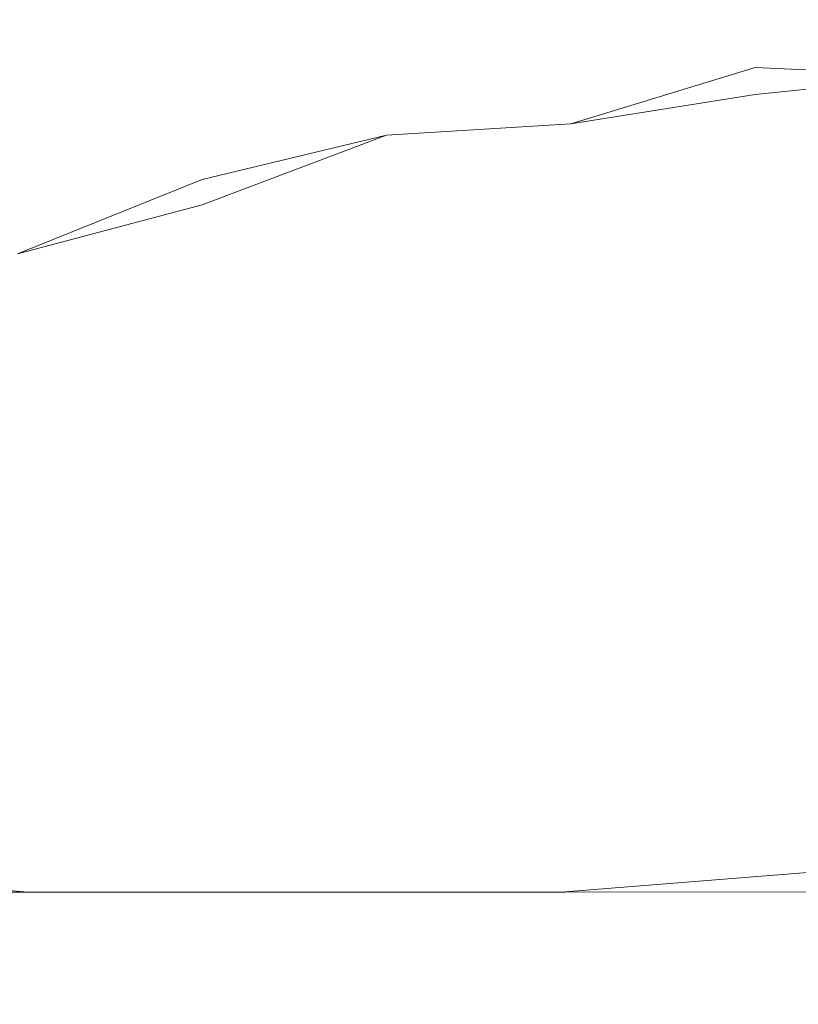
# Model space of a CAD drawing. Extents: x -500 to 500, y -62 to 38.
# Drawn here: x 394 to 396, y 8 to 10 of the extents above; entities that cross this region are included whole.
import ezdxf

# ---------------------------------------------------------------- set-up
doc = ezdxf.new("R2010")
doc.units = 0
doc.header["$LTSCALE"] = 500
doc.header["$MEASUREMENT"] = 0
doc.layers.add('NOVOTERM_CHROM_MAT', color=7, linetype='Continuous')

msp = doc.modelspace()

# ---------------------------------------------------------------- linework, layer by layer
at = {"layer": 'NOVOTERM_CHROM_MAT', "lineweight": 0}
for points, invisible_edges in [([(393.975, 8.701, 870.6), (395.5, 8.701, 870.852), (395.5, 10.5782, 870.852), (393.975, 10.5782, 870.6)], 15), ([(395.5, 8.701, 842), (393.975, 8.701, 842), (393.975, 10.5782, 842), (395.5, 10.5782, 842)], 15), ([(393.975, 8.701, 1031.4), (393.975, 10.5781, 1031.4), (395.5, 10.5781, 1031.15), (395.5, 8.701, 1031.15)], 15), ([(395.5, 8.701, 1060), (395.5, 10.5781, 1060), (393.975, 10.5781, 1060), (393.975, 8.701, 1060)], 15), ([(397.025, 8.701, 842), (395.5, 8.701, 842), (395.5, 10.5782, 842), (397.025, 10.5782, 842)], 15), ([(395.5, 8.701, 870.852), (397.025, 8.701, 870.6), (397.025, 10.5782, 870.6), (395.5, 10.5782, 870.852)], 15), ([(397.025, 8.701, 1060), (397.025, 10.5781, 1060), (395.5, 10.5781, 1060), (395.5, 8.701, 1060)], 15), ([(395.5, 8.701, 1031.15), (395.5, 10.5781, 1031.15), (397.025, 10.5781, 1031.4), (397.025, 8.701, 1031.4)], 15), ([(396.565, 10.4039, 27.7403), (396.569, 10.4364, 27.4768), (396.087, 10.3852, 27.5228), (396.08, 10.3534, 27.7842)], 15), ([(396.565, 10.4036, 1872.26), (396.08, 10.3531, 1872.2201), (396.087, 10.3849, 1872.48), (396.569, 10.4361, 1872.52)], 15), ([(396.569, 10.4364, 15.2246), (396.569, 10.4246, 14.8507), (396.087, 10.3734, 14.8507), (396.087, 10.3852, 15.2246)], 15), ([(396.569, 10.4364, 15.9205), (396.569, 10.4364, 15.2246), (396.087, 10.3852, 15.2246), (396.087, 10.3852, 15.9205)], 15), ([(396.569, 10.4364, 27.0632), (396.569, 10.4364, 26.7465), (396.087, 10.3852, 26.7914), (396.087, 10.3852, 27.1093)], 15), ([(396.569, 10.4364, 27.2949), (396.569, 10.4364, 27.0632), (396.087, 10.3852, 27.1093), (396.087, 10.3852, 27.3408)], 15), ([(396.569, 10.4364, 26.3083), (396.569, 10.4364, 25.7137), (396.087, 10.3852, 25.7523), (396.087, 10.3852, 26.3514)], 15), ([(396.569, 10.4364, 26.7465), (396.569, 10.4364, 26.3083), (396.087, 10.3852, 26.3514), (396.087, 10.3852, 26.7914)], 15), ([(396.569, 10.4364, 27.4768), (396.569, 10.4364, 27.2949), (396.087, 10.3852, 27.3408), (396.087, 10.3852, 27.5228)], 15), ([(396.087, 10.3852, 18.4388), (396.087, 10.3852, 19.965), (396.569, 10.4364, 19.9621), (396.569, 10.4364, 18.4381)], 15), ([(396.087, 10.3852, 19.965), (396.087, 10.3852, 21.4717), (396.569, 10.4364, 21.4645), (396.569, 10.4364, 19.9621)], 15), ([(396.087, 10.3852, 15.9205), (396.087, 10.3852, 17.0413), (396.569, 10.4364, 17.0413), (396.569, 10.4364, 15.9205)], 15), ([(396.087, 10.3852, 17.0413), (396.087, 10.3852, 18.4388), (396.569, 10.4364, 18.4381), (396.569, 10.4364, 17.0413)], 15), ([(396.087, 10.3852, 23.9751), (396.087, 10.3852, 24.9579), (396.569, 10.4364, 24.9263), (396.569, 10.4364, 23.952)], 15), ([(396.087, 10.3852, 24.9579), (396.087, 10.3852, 25.7523), (396.569, 10.4364, 25.7137), (396.569, 10.4364, 24.9263)], 15), ([(396.087, 10.3852, 21.4717), (396.087, 10.3852, 22.8107), (396.569, 10.4364, 22.7964), (396.569, 10.4364, 21.4645)], 15), ([(396.087, 10.3852, 22.8107), (396.087, 10.3852, 23.9751), (396.569, 10.4364, 23.952), (396.569, 10.4364, 22.7964)], 15), ([(396.569, 10.4361, 1884.78), (396.087, 10.3849, 1884.78), (396.087, 10.3731, 1885.1499), (396.569, 10.4243, 1885.1499)], 15), ([(396.569, 10.4361, 1884.0801), (396.087, 10.3849, 1884.0801), (396.087, 10.3849, 1884.78), (396.569, 10.4361, 1884.78)], 15), ([(396.569, 10.4361, 1872.9399), (396.087, 10.3849, 1872.89), (396.087, 10.3849, 1873.21), (396.569, 10.4361, 1873.25)], 15), ([(396.569, 10.4361, 1872.71), (396.087, 10.3849, 1872.66), (396.087, 10.3849, 1872.89), (396.569, 10.4361, 1872.9399)], 15), ([(396.569, 10.4361, 1873.6901), (396.087, 10.3849, 1873.6499), (396.087, 10.3849, 1874.25), (396.569, 10.4361, 1874.29)], 15), ([(396.569, 10.4361, 1873.25), (396.087, 10.3849, 1873.21), (396.087, 10.3849, 1873.6499), (396.569, 10.4361, 1873.6901)], 15), ([(396.569, 10.4361, 1872.52), (396.087, 10.3849, 1872.48), (396.087, 10.3849, 1872.66), (396.569, 10.4361, 1872.71)], 15), ([(396.087, 10.3849, 1881.5599), (396.569, 10.4361, 1881.5599), (396.569, 10.4361, 1880.04), (396.087, 10.3849, 1880.04)], 15), ([(396.087, 10.3849, 1880.04), (396.569, 10.4361, 1880.04), (396.569, 10.4361, 1878.54), (396.087, 10.3849, 1878.53)], 15), ([(396.087, 10.3849, 1884.0801), (396.569, 10.4361, 1884.0801), (396.569, 10.4361, 1882.96), (396.087, 10.3849, 1882.96)], 15), ([(396.087, 10.3849, 1882.96), (396.569, 10.4361, 1882.96), (396.569, 10.4361, 1881.5599), (396.087, 10.3849, 1881.5599)], 15), ([(396.087, 10.3849, 1876.0199), (396.569, 10.4361, 1876.05), (396.569, 10.4361, 1875.0699), (396.087, 10.3849, 1875.04)], 15), ([(396.087, 10.3849, 1875.04), (396.569, 10.4361, 1875.0699), (396.569, 10.4361, 1874.29), (396.087, 10.3849, 1874.25)], 15), ([(396.087, 10.3849, 1878.53), (396.569, 10.4361, 1878.54), (396.569, 10.4361, 1877.2), (396.087, 10.3849, 1877.1899)], 15), ([(396.087, 10.3849, 1877.1899), (396.569, 10.4361, 1877.2), (396.569, 10.4361, 1876.05), (396.087, 10.3849, 1876.0199)], 15), ([(396.569, 10.4246, 14.8507), (396.569, 10.3178, 14.66), (396.087, 10.2677, 14.6601), (396.087, 10.3734, 14.8507)], 13), ([(396.569, 10.4243, 1885.1499), (396.087, 10.3731, 1885.1499), (396.087, 10.3379, 1885.3), (396.569, 10.3175, 1885.34)], 11), ([(396.554, 10.3061, 28.2172), (396.565, 10.4039, 27.7403), (396.08, 10.3534, 27.7842), (396.059, 10.258, 28.255)], 15), ([(396.554, 10.3058, 1871.78), (396.059, 10.2577, 1871.75), (396.08, 10.3531, 1872.2201), (396.565, 10.4036, 1872.26)], 15), ([(396.08, 10.3534, 27.7842), (396.087, 10.3852, 27.5228), (395.606, 10.3069, 27.5944), (395.596, 10.2763, 27.8528)], 15), ([(396.08, 10.3531, 1872.2201), (395.596, 10.276, 1872.1499), (395.606, 10.3066, 1872.41), (396.087, 10.3849, 1872.48)], 15), ([(396.087, 10.3852, 15.9205), (396.087, 10.3852, 15.2246), (395.606, 10.3069, 15.2246), (395.606, 10.3069, 15.9205)], 15), ([(396.087, 10.3852, 15.2246), (396.087, 10.3734, 14.8507), (395.606, 10.2953, 14.8507), (395.606, 10.3069, 15.2246)], 15), ([(396.087, 10.3852, 26.7914), (396.087, 10.3852, 26.3514), (395.606, 10.3069, 26.4186), (395.606, 10.3069, 26.862)], 15), ([(396.087, 10.3852, 26.3514), (396.087, 10.3852, 25.7523), (395.606, 10.3069, 25.8129), (395.606, 10.3069, 26.4186)], 15), ([(396.087, 10.3852, 27.3408), (396.087, 10.3852, 27.1093), (395.606, 10.3069, 27.1809), (395.606, 10.3069, 27.4125)], 15), ([(396.087, 10.3852, 27.1093), (396.087, 10.3852, 26.7914), (395.606, 10.3069, 26.862), (395.606, 10.3069, 27.1809)], 15), ([(396.087, 10.3852, 27.5228), (396.087, 10.3852, 27.3408), (395.606, 10.3069, 27.4125), (395.606, 10.3069, 27.5944)], 15), ([(395.606, 10.3069, 17.0413), (395.606, 10.3069, 18.44), (396.087, 10.3852, 18.4388), (396.087, 10.3852, 17.0413)], 15), ([(395.606, 10.3069, 15.9205), (395.606, 10.3069, 17.0413), (396.087, 10.3852, 17.0413), (396.087, 10.3852, 15.9205)], 15), ([(395.606, 10.3069, 19.9695), (395.606, 10.3069, 21.4829), (396.087, 10.3852, 21.4717), (396.087, 10.3852, 19.965)], 15), ([(395.606, 10.3069, 18.44), (395.606, 10.3069, 19.9695), (396.087, 10.3852, 19.965), (396.087, 10.3852, 18.4388)], 15), ([(395.606, 10.3069, 22.833), (395.606, 10.3069, 24.0109), (396.087, 10.3852, 23.9751), (396.087, 10.3852, 22.8107)], 15), ([(395.606, 10.3069, 21.4829), (395.606, 10.3069, 22.833), (396.087, 10.3852, 22.8107), (396.087, 10.3852, 21.4717)], 15), ([(395.606, 10.3069, 25.0071), (395.606, 10.3069, 25.8129), (396.087, 10.3852, 25.7523), (396.087, 10.3852, 24.9579)], 15), ([(395.606, 10.3069, 24.0109), (395.606, 10.3069, 25.0071), (396.087, 10.3852, 24.9579), (396.087, 10.3852, 23.9751)], 15), ([(396.087, 10.3849, 1884.0801), (395.606, 10.3066, 1884.0801), (395.606, 10.3066, 1884.78), (396.087, 10.3849, 1884.78)], 15), ([(396.087, 10.3849, 1884.78), (395.606, 10.3066, 1884.78), (395.606, 10.295, 1885.1499), (396.087, 10.3731, 1885.1499)], 15), ([(396.087, 10.3849, 1873.21), (395.606, 10.3066, 1873.14), (395.606, 10.3066, 1873.58), (396.087, 10.3849, 1873.6499)], 15), ([(396.087, 10.3849, 1873.6499), (395.606, 10.3066, 1873.58), (395.606, 10.3066, 1874.1899), (396.087, 10.3849, 1874.25)], 15), ([(396.087, 10.3849, 1872.66), (395.606, 10.3066, 1872.59), (395.606, 10.3066, 1872.8201), (396.087, 10.3849, 1872.89)], 15), ([(396.087, 10.3849, 1872.89), (395.606, 10.3066, 1872.8201), (395.606, 10.3066, 1873.14), (396.087, 10.3849, 1873.21)], 15), ([(396.087, 10.3849, 1872.48), (395.606, 10.3066, 1872.41), (395.606, 10.3066, 1872.59), (396.087, 10.3849, 1872.66)], 15), ([(395.606, 10.3066, 1882.96), (396.087, 10.3849, 1882.96), (396.087, 10.3849, 1881.5599), (395.606, 10.3066, 1881.5599)], 15), ([(395.606, 10.3066, 1884.0801), (396.087, 10.3849, 1884.0801), (396.087, 10.3849, 1882.96), (395.606, 10.3066, 1882.96)], 15), ([(395.606, 10.3066, 1880.03), (396.087, 10.3849, 1880.04), (396.087, 10.3849, 1878.53), (395.606, 10.3066, 1878.52)], 15), ([(395.606, 10.3066, 1881.5599), (396.087, 10.3849, 1881.5599), (396.087, 10.3849, 1880.04), (395.606, 10.3066, 1880.03)], 15), ([(395.606, 10.3066, 1877.1699), (396.087, 10.3849, 1877.1899), (396.087, 10.3849, 1876.0199), (395.606, 10.3066, 1875.99)], 15), ([(395.606, 10.3066, 1878.52), (396.087, 10.3849, 1878.53), (396.087, 10.3849, 1877.1899), (395.606, 10.3066, 1877.1699)], 15), ([(395.606, 10.3066, 1874.99), (396.087, 10.3849, 1875.04), (396.087, 10.3849, 1874.25), (395.606, 10.3066, 1874.1899)], 15), ([(395.606, 10.3066, 1875.99), (396.087, 10.3849, 1876.0199), (396.087, 10.3849, 1875.04), (395.606, 10.3066, 1874.99)], 15), ([(396.087, 10.3734, 14.8507), (396.087, 10.2677, 14.6601), (395.606, 10.1912, 14.66), (395.606, 10.2953, 14.8507)], 13), ([(396.087, 10.3731, 1885.1499), (395.606, 10.295, 1885.1499), (395.606, 10.1909, 1885.34), (396.087, 10.3379, 1885.3)], 11), ([(396.059, 10.258, 28.255), (396.08, 10.3534, 27.7842), (395.596, 10.2763, 27.8528), (395.564, 10.1845, 28.3135)], 15), ([(396.059, 10.2577, 1871.75), (395.564, 10.1842, 1871.6901), (395.596, 10.276, 1872.1499), (396.08, 10.3531, 1872.2201)], 15), ([(395.606, 10.0753, 1885.36), (396.087, 10.1499, 1885.36), (396.087, 10.3379, 1885.3), (395.606, 10.1909, 1885.34)], 15), ([(396.087, 10.1499, 1885.36), (396.569, 10.1988, 1885.36), (396.569, 10.3175, 1885.34), (396.087, 10.3379, 1885.3)], 15), ([(396.087, 10.1502, 14.6381), (396.087, 10.2677, 14.6601), (396.569, 10.3178, 14.66), (396.569, 10.1991, 14.6381)], 15), ([(395.596, 10.2763, 27.8528), (395.606, 10.3069, 27.5944), (395.125, 10.2069, 27.6883), (395.112, 10.1779, 27.9419)], 15), ([(395.596, 10.276, 1872.1499), (395.112, 10.1776, 1872.0599), (395.125, 10.2066, 1872.3101), (395.606, 10.3066, 1872.41)], 15), ([(395.606, 10.3069, 15.2246), (395.606, 10.2953, 14.8507), (395.125, 10.1956, 14.8507), (395.125, 10.2069, 15.2246)], 15), ([(395.606, 10.3069, 15.9205), (395.606, 10.3069, 15.2246), (395.125, 10.2069, 15.2246), (395.125, 10.2069, 15.9205)], 15), ([(395.606, 10.3069, 26.4186), (395.606, 10.3069, 25.8129), (395.125, 10.2069, 25.892), (395.125, 10.2069, 26.5065)], 15), ([(395.606, 10.3069, 26.862), (395.606, 10.3069, 26.4186), (395.125, 10.2069, 26.5065), (395.125, 10.2069, 26.9544)], 15), ([(395.606, 10.3069, 27.1809), (395.606, 10.3069, 26.862), (395.125, 10.2069, 26.9544), (395.125, 10.2069, 27.2748)], 15), ([(395.606, 10.3069, 27.4125), (395.606, 10.3069, 27.1809), (395.125, 10.2069, 27.2748), (395.125, 10.2069, 27.5061)], 15), ([(395.606, 10.3069, 27.5944), (395.606, 10.3069, 27.4125), (395.125, 10.2069, 27.5061), (395.125, 10.2069, 27.6883)], 15), ([(395.125, 10.2069, 15.9205), (395.125, 10.2069, 17.0413), (395.606, 10.3069, 17.0413), (395.606, 10.3069, 15.9205)], 15), ([(395.125, 10.2069, 17.0413), (395.125, 10.2069, 18.4414), (395.606, 10.3069, 18.44), (395.606, 10.3069, 17.0413)], 15), ([(395.125, 10.2069, 18.4414), (395.125, 10.2069, 19.9754), (395.606, 10.3069, 19.9695), (395.606, 10.3069, 18.44)], 15), ([(395.125, 10.2069, 19.9754), (395.125, 10.2069, 21.4976), (395.606, 10.3069, 21.4829), (395.606, 10.3069, 19.9695)], 15), ([(395.125, 10.2069, 21.4976), (395.125, 10.2069, 22.8623), (395.606, 10.3069, 22.833), (395.606, 10.3069, 21.4829)], 15), ([(395.125, 10.2069, 22.8623), (395.125, 10.2069, 24.0579), (395.606, 10.3069, 24.0109), (395.606, 10.3069, 22.833)], 15), ([(395.125, 10.2069, 24.0579), (395.125, 10.2069, 25.0716), (395.606, 10.3069, 25.0071), (395.606, 10.3069, 24.0109)], 15), ([(395.125, 10.2069, 25.0716), (395.125, 10.2069, 25.892), (395.606, 10.3069, 25.8129), (395.606, 10.3069, 25.0071)], 15), ([(395.606, 10.3066, 1884.78), (395.125, 10.2066, 1884.78), (395.125, 10.1953, 1885.1499), (395.606, 10.295, 1885.1499)], 15), ([(395.606, 10.3066, 1884.0801), (395.125, 10.2066, 1884.0801), (395.125, 10.2066, 1884.78), (395.606, 10.3066, 1884.78)], 15), ([(395.606, 10.3066, 1873.58), (395.125, 10.2066, 1873.49), (395.125, 10.2066, 1874.11), (395.606, 10.3066, 1874.1899)], 15), ([(395.606, 10.3066, 1873.14), (395.125, 10.2066, 1873.0499), (395.125, 10.2066, 1873.49), (395.606, 10.3066, 1873.58)], 15), ([(395.606, 10.3066, 1872.8201), (395.125, 10.2066, 1872.73), (395.125, 10.2066, 1873.0499), (395.606, 10.3066, 1873.14)], 15), ([(395.606, 10.3066, 1872.59), (395.125, 10.2066, 1872.49), (395.125, 10.2066, 1872.73), (395.606, 10.3066, 1872.8201)], 15), ([(395.606, 10.3066, 1872.41), (395.125, 10.2066, 1872.3101), (395.125, 10.2066, 1872.49), (395.606, 10.3066, 1872.59)], 15), ([(395.125, 10.2066, 1884.0801), (395.606, 10.3066, 1884.0801), (395.606, 10.3066, 1882.96), (395.125, 10.2066, 1882.96)], 15), ([(395.125, 10.2066, 1882.96), (395.606, 10.3066, 1882.96), (395.606, 10.3066, 1881.5599), (395.125, 10.2066, 1881.5599)], 15), ([(395.125, 10.2066, 1881.5599), (395.606, 10.3066, 1881.5599), (395.606, 10.3066, 1880.03), (395.125, 10.2066, 1880.02)], 15), ([(395.125, 10.2066, 1880.02), (395.606, 10.3066, 1880.03), (395.606, 10.3066, 1878.52), (395.125, 10.2066, 1878.5)], 15), ([(395.125, 10.2066, 1878.5), (395.606, 10.3066, 1878.52), (395.606, 10.3066, 1877.1699), (395.125, 10.2066, 1877.14)], 15), ([(395.125, 10.2066, 1877.14), (395.606, 10.3066, 1877.1699), (395.606, 10.3066, 1875.99), (395.125, 10.2066, 1875.9399)], 15), ([(395.125, 10.2066, 1875.9399), (395.606, 10.3066, 1875.99), (395.606, 10.3066, 1874.99), (395.125, 10.2066, 1874.9301)], 15), ([(395.125, 10.2066, 1874.9301), (395.606, 10.3066, 1874.99), (395.606, 10.3066, 1874.1899), (395.125, 10.2066, 1874.11)], 15), ([(395.606, 10.2953, 14.8507), (395.606, 10.1912, 14.66), (395.125, 10.1616, 14.6968), (395.125, 10.1956, 14.8507)], 13), ([(395.606, 10.295, 1885.1499), (395.125, 10.1953, 1885.1499), (395.125, 10.1613, 1885.3), (395.606, 10.1909, 1885.34)], 11), ([(396.532, 10.1106, 29.0385), (396.554, 10.3061, 28.2172), (396.059, 10.258, 28.255), (396.016, 10.0671, 29.064)], 15), ([(396.532, 10.1103, 1870.96), (396.016, 10.0668, 1870.9399), (396.059, 10.2577, 1871.75), (396.554, 10.3058, 1871.78)], 15), ([(395.564, 10.1845, 28.3135), (395.596, 10.2763, 27.8528), (395.112, 10.1779, 27.9419), (395.071, 10.0907, 28.3894)], 15), ([(395.564, 10.1842, 1871.6901), (395.071, 10.0904, 1871.61), (395.112, 10.1776, 1872.0599), (395.596, 10.276, 1872.1499)], 15), ([(396.016, 10.0671, 29.064), (396.059, 10.258, 28.255), (395.564, 10.1845, 28.3135), (395.502, 10.0009, 29.1028)], 15), ([(396.016, 10.0668, 1870.9399), (395.502, 10.0006, 1870.9), (395.564, 10.1842, 1871.6901), (396.059, 10.2577, 1871.75)], 15), ([(395.606, 10.0756, 14.6381), (395.606, 10.1912, 14.66), (396.087, 10.2677, 14.6601), (396.087, 10.1502, 14.6381)], 15), ([(395.112, 10.1779, 27.9419), (395.125, 10.2069, 27.6883), (394.644, 10.0907, 27.8004), (394.628, 10.0634, 28.0487)], 15), ([(395.112, 10.1776, 1872.0599), (394.628, 10.0631, 1871.9501), (394.644, 10.0904, 1872.2), (395.125, 10.2066, 1872.3101)], 15), ([(395.125, 10.2069, 15.9205), (395.125, 10.2069, 15.2246), (394.644, 10.0907, 15.2246), (394.644, 10.0907, 15.9205)], 15), ([(395.125, 10.2069, 15.2246), (395.125, 10.1956, 14.8507), (394.644, 10.0797, 14.8507), (394.644, 10.0907, 15.2246)], 15), ([(395.125, 10.2069, 27.5061), (395.125, 10.2069, 27.2748), (394.644, 10.0907, 27.3869), (394.644, 10.0907, 27.6185)], 15), ([(395.125, 10.2069, 27.2748), (395.125, 10.2069, 26.9544), (394.644, 10.0907, 27.065), (394.644, 10.0907, 27.3869)], 15), ([(395.125, 10.2069, 26.9544), (395.125, 10.2069, 26.5065), (394.644, 10.0907, 26.6118), (394.644, 10.0907, 27.065)], 15), ([(395.125, 10.2069, 26.5065), (395.125, 10.2069, 25.892), (394.644, 10.0907, 25.9865), (394.644, 10.0907, 26.6118)], 15), ([(395.125, 10.2069, 27.6883), (395.125, 10.2069, 27.5061), (394.644, 10.0907, 27.6185), (394.644, 10.0907, 27.8004)], 15), ([(394.644, 10.0907, 19.9824), (394.644, 10.0907, 21.515), (395.125, 10.2069, 21.4976), (395.125, 10.2069, 19.9754)], 15), ([(394.644, 10.0907, 18.4432), (394.644, 10.0907, 19.9824), (395.125, 10.2069, 19.9754), (395.125, 10.2069, 18.4414)], 15), ([(394.644, 10.0907, 17.0413), (394.644, 10.0907, 18.4432), (395.125, 10.2069, 18.4414), (395.125, 10.2069, 17.0413)], 15), ([(394.644, 10.0907, 15.9205), (394.644, 10.0907, 17.0413), (395.125, 10.2069, 17.0413), (395.125, 10.2069, 15.9205)], 15), ([(394.644, 10.0907, 25.1489), (394.644, 10.0907, 25.9865), (395.125, 10.2069, 25.892), (395.125, 10.2069, 25.0716)], 15), ([(394.644, 10.0907, 24.1139), (394.644, 10.0907, 25.1489), (395.125, 10.2069, 25.0716), (395.125, 10.2069, 24.0579)], 15), ([(394.644, 10.0907, 22.8975), (394.644, 10.0907, 24.1139), (395.125, 10.2069, 24.0579), (395.125, 10.2069, 22.8623)], 15), ([(394.644, 10.0907, 21.515), (394.644, 10.0907, 22.8975), (395.125, 10.2069, 22.8623), (395.125, 10.2069, 21.4976)], 15), ([(395.125, 10.2066, 1884.0801), (394.644, 10.0904, 1884.0801), (394.644, 10.0904, 1884.78), (395.125, 10.2066, 1884.78)], 15), ([(395.125, 10.2066, 1884.78), (394.644, 10.0904, 1884.78), (394.644, 10.0794, 1885.1499), (395.125, 10.1953, 1885.1499)], 15), ([(395.125, 10.2066, 1872.49), (394.644, 10.0904, 1872.38), (394.644, 10.0904, 1872.61), (395.125, 10.2066, 1872.73)], 15), ([(395.125, 10.2066, 1872.73), (394.644, 10.0904, 1872.61), (394.644, 10.0904, 1872.9399), (395.125, 10.2066, 1873.0499)], 15), ([(395.125, 10.2066, 1873.0499), (394.644, 10.0904, 1872.9399), (394.644, 10.0904, 1873.39), (395.125, 10.2066, 1873.49)], 15), ([(395.125, 10.2066, 1873.49), (394.644, 10.0904, 1873.39), (394.644, 10.0904, 1874.01), (395.125, 10.2066, 1874.11)], 15), ([(395.125, 10.2066, 1872.3101), (394.644, 10.0904, 1872.2), (394.644, 10.0904, 1872.38), (395.125, 10.2066, 1872.49)], 15), ([(394.644, 10.0904, 1880.02), (395.125, 10.2066, 1880.02), (395.125, 10.2066, 1878.5), (394.644, 10.0904, 1878.49)], 15), ([(394.644, 10.0904, 1881.5599), (395.125, 10.2066, 1881.5599), (395.125, 10.2066, 1880.02), (394.644, 10.0904, 1880.02)], 15), ([(394.644, 10.0904, 1882.96), (395.125, 10.2066, 1882.96), (395.125, 10.2066, 1881.5599), (394.644, 10.0904, 1881.5599)], 15), ([(394.644, 10.0904, 1884.0801), (395.125, 10.2066, 1884.0801), (395.125, 10.2066, 1882.96), (394.644, 10.0904, 1882.96)], 15), ([(394.644, 10.0904, 1874.85), (395.125, 10.2066, 1874.9301), (395.125, 10.2066, 1874.11), (394.644, 10.0904, 1874.01)], 15), ([(394.644, 10.0904, 1875.89), (395.125, 10.2066, 1875.9399), (395.125, 10.2066, 1874.9301), (394.644, 10.0904, 1874.85)], 15), ([(394.644, 10.0904, 1877.1), (395.125, 10.2066, 1877.14), (395.125, 10.2066, 1875.9399), (394.644, 10.0904, 1875.89)], 15), ([(394.644, 10.0904, 1878.49), (395.125, 10.2066, 1878.5), (395.125, 10.2066, 1877.14), (394.644, 10.0904, 1877.1)], 15), ([(395.125, 10.1956, 14.8507), (395.125, 10.1616, 14.6968), (394.644, 9.9801, 14.66), (394.644, 10.0797, 14.8507)], 13), ([(395.125, 10.1953, 1885.1499), (394.644, 10.0794, 1885.1499), (394.644, 10.0462, 1885.3), (395.125, 10.1613, 1885.3)], 11), ([(395.502, 10.0009, 29.1028), (395.564, 10.1845, 28.3135), (395.071, 10.0907, 28.3894), (394.991, 9.9163, 29.1517)], 15), ([(395.502, 10.0006, 1870.9), (394.991, 9.916, 1870.85), (395.071, 10.0904, 1871.61), (395.564, 10.1842, 1871.6901)], 15), ([(395.125, 9.9803, 14.6381), (395.125, 10.1616, 14.6968), (395.606, 10.1912, 14.66), (395.606, 10.0756, 14.6381)], 15), ([(395.125, 9.98, 1885.36), (395.606, 10.0753, 1885.36), (395.606, 10.1909, 1885.34), (395.125, 10.1613, 1885.3)], 15), ([(396.087, 9.9689, 14.627), (396.087, 10.1502, 14.6381), (396.569, 10.1991, 14.6381), (396.569, 10.0156, 14.627)], 15), ([(396.087, 9.9686, 1885.37), (396.569, 10.0153, 1885.37), (396.569, 10.1988, 1885.36), (396.087, 10.1499, 1885.36)], 15), ([(395.071, 10.0907, 28.3894), (395.112, 10.1779, 27.9419), (394.628, 10.0634, 28.0487), (394.58, 9.9816, 28.4793)], 15), ([(395.071, 10.0904, 1871.61), (394.58, 9.9813, 1871.52), (394.628, 10.0631, 1871.9501), (395.112, 10.1776, 1872.0599)], 15), ([(394.644, 9.8696, 14.6381), (394.644, 9.9801, 14.66), (395.125, 10.1616, 14.6968), (395.125, 9.9803, 14.6381)], 15), ([(394.644, 9.8693, 1885.36), (395.125, 9.98, 1885.36), (395.125, 10.1613, 1885.3), (394.644, 10.0462, 1885.3)], 15), ([(395.606, 9.8975, 14.627), (395.606, 10.0756, 14.6381), (396.087, 10.1502, 14.6381), (396.087, 9.9689, 14.627)], 15), ([(395.606, 9.8972, 1885.37), (396.087, 9.9686, 1885.37), (396.087, 10.1499, 1885.36), (395.606, 10.0753, 1885.36)], 15), ([(396.496, 9.7847, 30.3357), (396.532, 10.1106, 29.0385), (396.016, 10.0671, 29.064), (395.945, 9.7491, 30.3407)], 15), ([(396.496, 9.7844, 1869.66), (395.945, 9.7488, 1869.66), (396.016, 10.0668, 1870.9399), (396.532, 10.1103, 1870.96)], 15), ([(394.628, 10.0634, 28.0487), (394.644, 10.0907, 27.8004), (394.162, 9.9595, 27.9301), (394.145, 9.9343, 28.1718)], 15), ([(394.628, 10.0631, 1871.9501), (394.145, 9.934, 1871.83), (394.162, 9.9592, 1872.0699), (394.644, 10.0904, 1872.2)], 15), ([(394.644, 10.0907, 15.2246), (394.644, 10.0797, 14.8507), (394.162, 9.9488, 14.8507), (394.162, 9.9595, 15.2246)], 15), ([(394.644, 10.0907, 15.9205), (394.644, 10.0907, 15.2246), (394.162, 9.9595, 15.2246), (394.162, 9.9595, 15.9205)], 15), ([(394.644, 10.0907, 27.3869), (394.644, 10.0907, 27.065), (394.162, 9.9595, 27.1926), (394.162, 9.9595, 27.5166)], 15), ([(394.644, 10.0907, 27.6185), (394.644, 10.0907, 27.3869), (394.162, 9.9595, 27.5166), (394.162, 9.9595, 27.748)], 15), ([(394.644, 10.0907, 26.6118), (394.644, 10.0907, 25.9865), (394.162, 9.9595, 26.0961), (394.162, 9.9595, 26.7333)], 15), ([(394.644, 10.0907, 27.065), (394.644, 10.0907, 26.6118), (394.162, 9.9595, 26.7333), (394.162, 9.9595, 27.1926)], 15), ([(394.644, 10.0907, 27.8004), (394.644, 10.0907, 27.6185), (394.162, 9.9595, 27.748), (394.162, 9.9595, 27.9301)], 15), ([(394.162, 9.9595, 18.4452), (394.162, 9.9595, 19.9904), (394.644, 10.0907, 19.9824), (394.644, 10.0907, 18.4432)], 15), ([(394.162, 9.9595, 19.9904), (394.162, 9.9595, 21.5354), (394.644, 10.0907, 21.515), (394.644, 10.0907, 19.9824)], 15), ([(394.162, 9.9595, 15.9205), (394.162, 9.9595, 17.0413), (394.644, 10.0907, 17.0413), (394.644, 10.0907, 15.9205)], 15), ([(394.162, 9.9595, 17.0413), (394.162, 9.9595, 18.4452), (394.644, 10.0907, 18.4432), (394.644, 10.0907, 17.0413)], 15), ([(394.162, 9.9595, 24.1787), (394.162, 9.9595, 25.2379), (394.644, 10.0907, 25.1489), (394.644, 10.0907, 24.1139)], 15), ([(394.162, 9.9595, 25.2379), (394.162, 9.9595, 26.0961), (394.644, 10.0907, 25.9865), (394.644, 10.0907, 25.1489)], 15), ([(394.162, 9.9595, 21.5354), (394.162, 9.9595, 22.9379), (394.644, 10.0907, 22.8975), (394.644, 10.0907, 21.515)], 15), ([(394.162, 9.9595, 22.9379), (394.162, 9.9595, 24.1787), (394.644, 10.0907, 24.1139), (394.644, 10.0907, 22.8975)], 15), ([(394.644, 10.0904, 1884.78), (394.162, 9.9592, 1884.78), (394.162, 9.9485, 1885.1499), (394.644, 10.0794, 1885.1499)], 15), ([(394.644, 10.0904, 1884.0801), (394.162, 9.9592, 1884.0801), (394.162, 9.9592, 1884.78), (394.644, 10.0904, 1884.78)], 15), ([(394.644, 10.0904, 1872.61), (394.162, 9.9592, 1872.48), (394.162, 9.9592, 1872.8101), (394.644, 10.0904, 1872.9399)], 15), ([(394.644, 10.0904, 1872.38), (394.162, 9.9592, 1872.25), (394.162, 9.9592, 1872.48), (394.644, 10.0904, 1872.61)], 15), ([(394.644, 10.0904, 1873.39), (394.162, 9.9592, 1873.27), (394.162, 9.9592, 1873.9), (394.644, 10.0904, 1874.01)], 15), ([(394.644, 10.0904, 1872.9399), (394.162, 9.9592, 1872.8101), (394.162, 9.9592, 1873.27), (394.644, 10.0904, 1873.39)], 15), ([(394.644, 10.0904, 1872.2), (394.162, 9.9592, 1872.0699), (394.162, 9.9592, 1872.25), (394.644, 10.0904, 1872.38)], 15), ([(394.162, 9.9592, 1881.5499), (394.644, 10.0904, 1881.5599), (394.644, 10.0904, 1880.02), (394.162, 9.9592, 1880.01)], 15), ([(394.162, 9.9592, 1880.01), (394.644, 10.0904, 1880.02), (394.644, 10.0904, 1878.49), (394.162, 9.9592, 1878.4601)], 15), ([(394.162, 9.9592, 1884.0801), (394.644, 10.0904, 1884.0801), (394.644, 10.0904, 1882.96), (394.162, 9.9592, 1882.96)], 15), ([(394.162, 9.9592, 1882.96), (394.644, 10.0904, 1882.96), (394.644, 10.0904, 1881.5599), (394.162, 9.9592, 1881.5499)], 15), ([(394.162, 9.9592, 1875.8201), (394.644, 10.0904, 1875.89), (394.644, 10.0904, 1874.85), (394.162, 9.9592, 1874.76)], 15), ([(394.162, 9.9592, 1874.76), (394.644, 10.0904, 1874.85), (394.644, 10.0904, 1874.01), (394.162, 9.9592, 1873.9)], 15), ([(394.162, 9.9592, 1878.4601), (394.644, 10.0904, 1878.49), (394.644, 10.0904, 1877.1), (394.162, 9.9592, 1877.0601)], 15), ([(394.162, 9.9592, 1877.0601), (394.644, 10.0904, 1877.1), (394.644, 10.0904, 1875.89), (394.162, 9.9592, 1875.8201)], 15), ([(394.644, 10.0797, 14.8507), (394.644, 9.9801, 14.66), (394.162, 9.852, 14.6601), (394.162, 9.9488, 14.8507)], 13), ([(394.644, 10.0794, 1885.1499), (394.162, 9.9485, 1885.1499), (394.162, 9.8517, 1885.34), (394.644, 10.0462, 1885.3)], 11), ([(394.991, 9.9163, 29.1517), (395.071, 10.0907, 28.3894), (394.58, 9.9816, 28.4793), (394.484, 9.818, 29.2081)], 15), ([(394.991, 9.916, 1870.85), (394.484, 9.8177, 1870.79), (394.58, 9.9813, 1871.52), (395.071, 10.0904, 1871.61)], 15), ([(394.58, 9.9816, 28.4793), (394.628, 10.0634, 28.0487), (394.145, 9.9343, 28.1718), (394.091, 9.8585, 28.5824)], 15), ([(394.58, 9.9813, 1871.52), (394.091, 9.8582, 1871.42), (394.145, 9.934, 1871.83), (394.628, 10.0631, 1871.9501)], 15), ([(395.125, 9.8064, 14.627), (395.125, 9.9803, 14.6381), (395.606, 10.0756, 14.6381), (395.606, 9.8975, 14.627)], 15), ([(395.125, 9.8061, 1885.37), (395.606, 9.8972, 1885.37), (395.606, 10.0753, 1885.36), (395.125, 9.98, 1885.36)], 15), ([(395.945, 9.7491, 30.3407), (396.016, 10.0671, 29.064), (395.502, 10.0009, 29.1028), (395.398, 9.6948, 30.3464)], 15), ([(395.945, 9.7488, 1869.66), (395.398, 9.6945, 1869.65), (395.502, 10.0006, 1870.9), (396.016, 10.0668, 1870.9399)], 15), ([(394.162, 9.7442, 1885.36), (394.644, 9.8693, 1885.36), (394.644, 10.0462, 1885.3), (394.162, 9.8517, 1885.34)], 15), ([(395.398, 9.6948, 30.3464), (395.502, 10.0009, 29.1028), (394.991, 9.9163, 29.1517), (394.857, 9.6256, 30.3506)], 15), ([(395.398, 9.6945, 1869.65), (394.857, 9.6253, 1869.65), (394.991, 9.916, 1870.85), (395.502, 10.0006, 1870.9)], 15), ([(396.087, 9.7069, 14.6234), (396.087, 9.9689, 14.627), (396.569, 10.0156, 14.627), (396.569, 9.7501, 14.6234)], 15), ([(396.087, 9.7066, 1885.38), (396.569, 9.7498, 1885.38), (396.569, 10.0153, 1885.37), (396.087, 9.9686, 1885.37)], 15), ([(394.484, 9.818, 29.2081), (394.58, 9.9816, 28.4793), (394.091, 9.8585, 28.5824), (393.983, 9.707, 29.2718)], 15), ([(394.484, 9.8177, 1870.79), (393.983, 9.7067, 1870.7301), (394.091, 9.8582, 1871.42), (394.58, 9.9813, 1871.52)], 15), ([(394.162, 9.7445, 14.6381), (394.162, 9.852, 14.6601), (394.644, 9.9801, 14.66), (394.644, 9.8696, 14.6381)], 15), ([(394.644, 9.7004, 14.627), (394.644, 9.8696, 14.6381), (395.125, 9.9803, 14.6381), (395.125, 9.8064, 14.627)], 15), ([(394.644, 9.7001, 1885.37), (395.125, 9.8061, 1885.37), (395.125, 9.98, 1885.36), (394.644, 9.8693, 1885.36)], 15), ([(395.606, 9.6408, 14.6234), (395.606, 9.8975, 14.627), (396.087, 9.9689, 14.627), (396.087, 9.7069, 14.6234)], 15), ([(395.606, 9.6405, 1885.38), (396.087, 9.7066, 1885.38), (396.087, 9.9686, 1885.37), (395.606, 9.8972, 1885.37)], 15), ([(394.857, 9.6256, 30.3506), (394.991, 9.9163, 29.1517), (394.484, 9.818, 29.2081), (394.325, 9.5452, 30.3514)], 15), ([(394.857, 9.6253, 1869.65), (394.325, 9.5449, 1869.65), (394.484, 9.8177, 1870.79), (394.991, 9.916, 1870.85)], 15), ([(395.125, 9.5565, 14.6234), (395.125, 9.8064, 14.627), (395.606, 9.8975, 14.627), (395.606, 9.6408, 14.6234)], 15), ([(395.125, 9.5562, 1885.38), (395.606, 9.6405, 1885.38), (395.606, 9.8972, 1885.37), (395.125, 9.8061, 1885.37)], 15), ([(394.162, 9.5808, 14.627), (394.162, 9.7445, 14.6381), (394.644, 9.8696, 14.6381), (394.644, 9.7004, 14.627)], 15), ([(394.162, 9.5805, 1885.37), (394.644, 9.7001, 1885.37), (394.644, 9.8693, 1885.36), (394.162, 9.7442, 1885.36)], 15), ([(394.325, 9.5452, 30.3514), (394.484, 9.818, 29.2081), (393.983, 9.707, 29.2718), (393.804, 9.4545, 30.3486)], 15), ([(394.325, 9.5449, 1869.65), (393.804, 9.4542, 1869.65), (393.983, 9.7067, 1870.7301), (394.484, 9.8177, 1870.79)], 15), ([(394.644, 9.4584, 14.6234), (394.644, 9.7004, 14.627), (395.125, 9.8064, 14.627), (395.125, 9.5565, 14.6234)], 15), ([(394.644, 9.4581, 1885.38), (395.125, 9.5562, 1885.38), (395.125, 9.8061, 1885.37), (394.644, 9.7001, 1885.37)], 15), ([(396.452, 9.3919, 31.8688), (396.496, 9.7847, 30.3357), (395.945, 9.7491, 30.3407), (395.858, 9.3657, 31.8494)], 15), ([(396.452, 9.3916, 1868.13), (395.858, 9.3654, 1868.15), (395.945, 9.7488, 1869.66), (396.496, 9.7844, 1869.66)], 15), ([(395.858, 9.3657, 31.8494), (395.945, 9.7491, 30.3407), (395.398, 9.6948, 30.3464), (395.271, 9.3258, 31.8154)], 15), ([(395.858, 9.3654, 1868.15), (395.271, 9.3255, 1868.1801), (395.398, 9.6945, 1869.65), (395.945, 9.7488, 1869.66)], 15), ([(396.087, 9.3474, 14.6234), (396.087, 9.7069, 14.6234), (396.569, 9.7501, 14.6234), (396.569, 9.3853, 14.6234)], 15), ([(396.087, 9.3471, 1885.38), (396.569, 9.385, 1885.38), (396.569, 9.7498, 1885.38), (396.087, 9.7066, 1885.38)], 15), ([(394.162, 9.3478, 14.6234), (394.162, 9.5808, 14.627), (394.644, 9.7004, 14.627), (394.644, 9.4584, 14.6234)], 15), ([(394.162, 9.3475, 1885.38), (394.644, 9.4581, 1885.38), (394.644, 9.7001, 1885.37), (394.162, 9.5805, 1885.37)], 15), ([(395.271, 9.3258, 31.8154), (395.398, 9.6948, 30.3464), (394.857, 9.6256, 30.3506), (394.695, 9.2751, 31.7658)], 15), ([(395.271, 9.3255, 1868.1801), (394.695, 9.2748, 1868.23), (394.857, 9.6253, 1869.65), (395.398, 9.6945, 1869.65)], 15), ([(395.606, 9.2894, 14.6234), (395.606, 9.6408, 14.6234), (396.087, 9.7069, 14.6234), (396.087, 9.3474, 14.6234)], 15), ([(395.606, 9.2891, 1885.38), (396.087, 9.3471, 1885.38), (396.087, 9.7066, 1885.38), (395.606, 9.6405, 1885.38)], 15), ([(395.125, 9.2154, 14.6234), (395.125, 9.5565, 14.6234), (395.606, 9.6408, 14.6234), (395.606, 9.2894, 14.6234)], 15), ([(395.125, 9.2151, 1885.38), (395.606, 9.2891, 1885.38), (395.606, 9.6405, 1885.38), (395.125, 9.5562, 1885.38)], 15), ([(394.695, 9.2751, 31.7658), (394.857, 9.6256, 30.3506), (394.325, 9.5452, 30.3514), (394.132, 9.2162, 31.6994)], 15), ([(394.695, 9.2748, 1868.23), (394.132, 9.2159, 1868.2999), (394.325, 9.5449, 1869.65), (394.857, 9.6253, 1869.65)], 15), ([(394.132, 9.2162, 31.6994), (394.325, 9.5452, 30.3514), (393.804, 9.4545, 30.3486), (393.587, 9.1498, 31.6173)], 15), ([(394.132, 9.2159, 1868.2999), (393.587, 9.1495, 1868.38), (393.804, 9.4542, 1869.65), (394.325, 9.5449, 1869.65)], 15), ([(394.644, 9.1293, 14.6234), (394.644, 9.4584, 14.6234), (395.125, 9.5565, 14.6234), (395.125, 9.2154, 14.6234)], 15), ([(394.644, 9.129, 1885.38), (395.125, 9.2151, 1885.38), (395.125, 9.5562, 1885.38), (394.644, 9.4581, 1885.38)], 15), ([(394.162, 9.0321, 14.6234), (394.162, 9.3478, 14.6234), (394.644, 9.4584, 14.6234), (394.644, 9.1293, 14.6234)], 15), ([(394.162, 9.0318, 1885.38), (394.644, 9.129, 1885.38), (394.644, 9.4581, 1885.38), (394.162, 9.3475, 1885.38)], 15), ([(396.408, 8.9954, 33.3985), (396.452, 9.3919, 31.8688), (395.858, 9.3657, 31.8494), (395.77, 8.9787, 33.3545)], 15), ([(396.408, 8.9951, 1866.6001), (395.77, 8.9784, 1866.65), (395.858, 9.3654, 1868.15), (396.452, 9.3916, 1868.13)], 15), ([(396.569, 9.3853, 14.6234), (396.569, 8.9039, 14.6234), (396.087, 8.8735, 14.6234), (396.087, 9.3474, 14.6234)], 15), ([(396.569, 9.385, 1885.38), (396.087, 9.3471, 1885.38), (396.087, 8.8732, 1885.38), (396.569, 8.9036, 1885.38)], 15), ([(395.77, 8.9787, 33.3545), (395.858, 9.3657, 31.8494), (395.271, 9.3258, 31.8154), (395.143, 8.9533, 33.2806)], 15), ([(395.77, 8.9784, 1866.65), (395.143, 8.953, 1866.72), (395.271, 9.3255, 1868.1801), (395.858, 9.3654, 1868.15)], 15), ([(396.087, 9.3474, 14.6234), (396.087, 8.8735, 14.6234), (395.606, 8.827, 14.6234), (395.606, 9.2894, 14.6234)], 15), ([(396.087, 9.3471, 1885.38), (395.606, 9.2891, 1885.38), (395.606, 8.8267, 1885.38), (396.087, 8.8732, 1885.38)], 15), ([(395.143, 8.9533, 33.2806), (395.271, 9.3258, 31.8154), (394.695, 9.2751, 31.7658), (394.53, 8.921, 33.1771)], 15), ([(395.143, 8.953, 1866.72), (394.53, 8.9207, 1866.8199), (394.695, 9.2748, 1868.23), (395.271, 9.3255, 1868.1801)], 15), ([(395.606, 9.2894, 14.6234), (395.606, 8.827, 14.6234), (395.125, 8.7677, 14.6234), (395.125, 9.2154, 14.6234)], 15), ([(395.606, 9.2891, 1885.38), (395.125, 9.2151, 1885.38), (395.125, 8.7674, 1885.38), (395.606, 8.8267, 1885.38)], 15), ([(394.53, 8.921, 33.1771), (394.695, 9.2751, 31.7658), (394.132, 9.2162, 31.6994), (393.936, 8.8837, 33.0431)], 15), ([(394.53, 8.9207, 1866.8199), (393.936, 8.8834, 1866.9601), (394.132, 9.2159, 1868.2999), (394.695, 9.2748, 1868.23)], 15), ([(395.125, 9.2154, 14.6234), (395.125, 8.7677, 14.6234), (394.644, 8.6987, 14.6234), (394.644, 9.1293, 14.6234)], 15), ([(395.125, 9.2151, 1885.38), (394.644, 9.129, 1885.38), (394.644, 8.6984, 1885.38), (395.125, 8.7674, 1885.38)], 15), ([(394.644, 9.1293, 14.6234), (394.644, 8.6987, 14.6234), (394.162, 8.6208, 14.6234), (394.162, 9.0321, 14.6234)], 15), ([(394.644, 9.129, 1885.38), (394.162, 9.0318, 1885.38), (394.162, 8.6205, 1885.38), (394.644, 8.6984, 1885.38)], 15), ([(395.695, 8.6499, 34.62), (395.77, 8.9787, 33.3545), (395.143, 8.9533, 33.2806), (395.032, 8.6366, 34.5127)], 15), ([(395.695, 8.6496, 1865.38), (395.032, 8.6363, 1865.49), (395.143, 8.953, 1866.72), (395.77, 8.9784, 1866.65)], 15), ([(396.369, 8.6587, 34.6849), (396.408, 8.9954, 33.3985), (395.77, 8.9787, 33.3545), (395.695, 8.6499, 34.62)], 15), ([(396.369, 8.6584, 1865.3199), (395.695, 8.6496, 1865.38), (395.77, 8.9784, 1866.65), (396.408, 8.9951, 1866.6001)], 15), ([(395.032, 8.6366, 34.5127), (395.143, 8.9533, 33.2806), (394.53, 8.921, 33.1771), (394.387, 8.6199, 34.3639)], 15), ([(395.032, 8.6363, 1865.49), (394.387, 8.6196, 1865.64), (394.53, 8.9207, 1866.8199), (395.143, 8.953, 1866.72)], 15), ([(394.387, 8.6199, 34.3639), (394.53, 8.921, 33.1771), (393.936, 8.8837, 33.0431), (393.766, 8.6006, 34.1732)], 15), ([(394.387, 8.6196, 1865.64), (393.766, 8.6003, 1865.83), (393.936, 8.8834, 1866.9601), (394.53, 8.9207, 1866.8199)], 15), ([(396.569, 8.9039, 14.6234), (396.569, 8.3725, 14.6234), (396.087, 8.3505, 14.6234), (396.087, 8.8735, 14.6234)], 15), ([(396.569, 8.9036, 1885.38), (396.087, 8.8732, 1885.38), (396.087, 8.3502, 1885.38), (396.569, 8.3722, 1885.38)], 15), ([(396.087, 8.8735, 14.6234), (396.087, 8.3505, 14.6234), (395.606, 8.3171, 14.6234), (395.606, 8.827, 14.6234)], 15), ([(396.087, 8.8732, 1885.38), (395.606, 8.8267, 1885.38), (395.606, 8.3168, 1885.38), (396.087, 8.3502, 1885.38)], 15), ([(395.606, 8.827, 14.6234), (395.606, 8.3171, 14.6234), (395.125, 8.2744, 14.6234), (395.125, 8.7677, 14.6234)], 15), ([(395.606, 8.8267, 1885.38), (395.125, 8.7674, 1885.38), (395.125, 8.2741, 1885.38), (395.606, 8.3168, 1885.38)], 15), ([(395.125, 8.7677, 14.6234), (395.125, 8.2744, 14.6234), (394.644, 8.2247, 14.6234), (394.644, 8.6987, 14.6234)], 15), ([(395.125, 8.7674, 1885.38), (394.644, 8.6984, 1885.38), (394.644, 8.2244, 1885.38), (395.125, 8.2741, 1885.38)], 15), ([(393.975, 7.6059, 1031.4601), (393.975, 8.701, 1031.4), (395.5, 8.701, 1031.15), (395.5, 7.6059, 1031.21)], 15), ([(395.5, 7.6059, 1059.97), (395.5, 8.701, 1060), (393.975, 8.701, 1060), (393.975, 7.6059, 1059.97)], 15), ([(393.975, 7.6059, 870.542), (395.5, 7.6059, 870.794), (395.5, 8.701, 870.852), (393.975, 8.701, 870.6)], 15), ([(395.5, 7.6059, 842.027), (393.975, 7.6059, 842.027), (393.975, 8.701, 842), (395.5, 8.701, 842)], 15), ([(394.644, 8.6987, 14.6234), (394.644, 8.2247, 14.6234), (394.162, 8.1687, 14.6234), (394.162, 8.6208, 14.6234)], 15), ([(394.644, 8.6984, 1885.38), (394.162, 8.6205, 1885.38), (394.162, 8.1684, 1885.38), (394.644, 8.2244, 1885.38)], 15), ([(397.025, 7.6059, 1059.97), (397.025, 8.701, 1060), (395.5, 8.701, 1060), (395.5, 7.6059, 1059.97)], 15), ([(395.5, 7.6059, 1031.21), (395.5, 8.701, 1031.15), (397.025, 8.701, 1031.4), (397.025, 7.6059, 1031.4601)], 15), ([(397.025, 7.6059, 842.027), (395.5, 7.6059, 842.027), (395.5, 8.701, 842), (397.025, 8.701, 842)], 15), ([(395.5, 7.6059, 870.794), (397.025, 7.6059, 870.542), (397.025, 8.701, 870.6), (395.5, 8.701, 870.852)], 15), ([(394.958, 8.4353, 35.2828), (395.644, 8.4411, 35.4104), (395.695, 8.6499, 34.62), (395.032, 8.6366, 34.5127)], 15), ([(394.958, 8.435, 1864.72), (395.032, 8.6363, 1865.49), (395.695, 8.6496, 1865.38), (395.644, 8.4408, 1864.5901)], 15), ([(395.644, 8.4411, 35.4104), (396.344, 8.445, 35.4879), (396.369, 8.6587, 34.6849), (395.695, 8.6499, 34.62)], 15), ([(395.644, 8.4408, 1864.5901), (395.695, 8.6496, 1865.38), (396.369, 8.6584, 1865.3199), (396.344, 8.4447, 1864.51)], 15), ([(393.652, 8.4197, 34.8804), (394.292, 8.428, 35.1058), (394.387, 8.6199, 34.3639), (393.766, 8.6006, 34.1732)], 15), ([(393.652, 8.4194, 1865.12), (393.766, 8.6003, 1865.83), (394.387, 8.6196, 1865.64), (394.292, 8.4277, 1864.89)], 15), ([(394.292, 8.428, 35.1058), (394.958, 8.4353, 35.2828), (395.032, 8.6366, 34.5127), (394.387, 8.6199, 34.3639)], 15), ([(394.292, 8.4277, 1864.89), (394.387, 8.6196, 1865.64), (395.032, 8.6363, 1865.49), (394.958, 8.435, 1864.72)], 15), ([(394.234, 8.3131, 35.5096), (394.914, 8.3155, 35.701), (394.958, 8.4353, 35.2828), (394.292, 8.428, 35.1058)], 15), ([(394.234, 8.3128, 1864.49), (394.292, 8.4277, 1864.89), (394.958, 8.435, 1864.72), (394.914, 8.3152, 1864.3)], 15), ([(394.914, 8.3155, 35.701), (395.614, 8.3174, 35.8395), (395.644, 8.4411, 35.4104), (394.958, 8.4353, 35.2828)], 15), ([(394.914, 8.3152, 1864.3), (394.958, 8.435, 1864.72), (395.644, 8.4408, 1864.5901), (395.614, 8.3171, 1864.1599)], 15), ([(395.614, 8.3174, 35.8395), (396.329, 8.3187, 35.9235), (396.344, 8.445, 35.4879), (395.644, 8.4411, 35.4104)], 15), ([(395.614, 8.3171, 1864.1599), (395.644, 8.4408, 1864.5901), (396.344, 8.4447, 1864.51), (396.329, 8.3184, 1864.08)], 15), ([(393.582, 8.3105, 35.2657), (394.234, 8.3131, 35.5096), (394.292, 8.428, 35.1058), (393.652, 8.4197, 34.8804)], 15), ([(393.582, 8.3102, 1864.73), (393.652, 8.4194, 1865.12), (394.292, 8.4277, 1864.89), (394.234, 8.3128, 1864.49)], 15), ([(396.569, 8.3725, 14.6234), (396.569, 7.8574, 14.6234), (396.087, 7.8438, 14.6234), (396.087, 8.3505, 14.6234)], 15), ([(396.569, 8.3722, 1885.38), (396.087, 8.3502, 1885.38), (396.087, 7.8435, 1885.38), (396.569, 7.8571, 1885.38)], 15), ([(396.087, 8.3505, 14.6234), (396.087, 7.8438, 14.6234), (395.606, 7.823, 14.6234), (395.606, 8.3171, 14.6234)], 15), ([(396.087, 8.3502, 1885.38), (395.606, 8.3168, 1885.38), (395.606, 7.8227, 1885.38), (396.087, 7.8435, 1885.38)], 15), ([(393.525, 8.1846, 1864.5199), (393.582, 8.3102, 1864.73), (394.234, 8.3128, 1864.49), (394.188, 8.1849, 1864.27)], 7), ([(393.544, 8.2424, 35.4304), (394.188, 8.1852, 35.7283), (394.234, 8.3131, 35.5096), (393.582, 8.3105, 35.2657)], 14), ([(394.188, 8.1852, 35.7283), (394.879, 8.1854, 35.9267), (394.914, 8.3155, 35.701), (394.234, 8.3131, 35.5096)], 15), ([(394.188, 8.1849, 1864.27), (394.234, 8.3128, 1864.49), (394.914, 8.3152, 1864.3), (394.879, 8.1851, 1864.0701)], 7), ([(394.879, 8.1854, 35.9267), (395.591, 8.1857, 36.07), (395.614, 8.3174, 35.8395), (394.914, 8.3155, 35.701)], 14), ([(394.879, 8.1851, 1864.0701), (394.914, 8.3152, 1864.3), (395.614, 8.3171, 1864.1599), (395.591, 8.1854, 1863.9299)], 7), ([(395.606, 8.3171, 14.6234), (395.606, 7.823, 14.6234), (395.125, 7.7964, 14.6234), (395.125, 8.2744, 14.6234)], 15), ([(395.606, 8.3168, 1885.38), (395.125, 8.2741, 1885.38), (395.125, 7.7961, 1885.38), (395.606, 7.8227, 1885.38)], 15), ([(395.591, 8.1857, 36.07), (396.321, 8.2443, 36.1079), (396.329, 8.3187, 35.9235), (395.614, 8.3174, 35.8395)], 14), ([(395.591, 8.1854, 1863.9299), (395.614, 8.3171, 1864.1599), (396.329, 8.3184, 1864.08), (396.317, 8.1856, 1863.84)], 7), ([(395.125, 8.2744, 14.6234), (395.125, 7.7964, 14.6234), (394.644, 7.7656, 14.6234), (394.644, 8.2247, 14.6234)], 15), ([(395.125, 8.2741, 1885.38), (394.644, 8.2244, 1885.38), (394.644, 7.7653, 1885.38), (395.125, 7.7961, 1885.38)], 15), ([(394.188, 8.1852, 35.7283), (393.544, 8.2424, 35.4304), (393.514, 8.1075, 35.5031), (394.175, 8.0101, 35.7705)], 15), ([(396.314, 8.0102, 36.2008), (396.321, 8.2443, 36.1079), (395.591, 8.1857, 36.07), (395.584, 8.0101, 36.1136)], 15), ([(394.644, 8.2247, 14.6234), (394.644, 7.7656, 14.6234), (394.162, 7.7307, 14.6234), (394.162, 8.1687, 14.6234)], 15), ([(394.644, 8.2244, 1885.38), (394.162, 8.1684, 1885.38), (394.162, 7.7304, 1885.38), (394.644, 7.7653, 1885.38)], 15), ([(394.175, 8.0098, 1864.23), (393.509, 8.0098, 1864.48), (393.525, 8.1846, 1864.5199), (394.188, 8.1849, 1864.27)], 15), ([(394.188, 8.1852, 35.7283), (394.175, 8.0101, 35.7705), (394.869, 8.0101, 35.9698), (394.879, 8.1854, 35.9267)], 7), ([(394.869, 8.0098, 1864.03), (394.175, 8.0098, 1864.23), (394.188, 8.1849, 1864.27), (394.879, 8.1851, 1864.0701)], 15), ([(395.584, 8.0101, 36.1136), (395.591, 8.1857, 36.07), (394.879, 8.1854, 35.9267), (394.869, 8.0101, 35.9698)], 15), ([(395.584, 8.0098, 1863.89), (394.869, 8.0098, 1864.03), (394.879, 8.1851, 1864.0701), (395.591, 8.1854, 1863.9299)], 15), ([(396.314, 8.0099, 1863.8), (395.584, 8.0098, 1863.89), (395.591, 8.1854, 1863.9299), (396.317, 8.1856, 1863.84)], 15), ([(394.173, 7.8925, 35.7751), (394.175, 8.0101, 35.7705), (393.514, 8.1075, 35.5031), (393.507, 7.8925, 35.5214)], 15), ([(394.173, 7.8922, 1864.23), (393.507, 7.8922, 1864.48), (393.509, 8.0098, 1864.48), (394.175, 8.0098, 1864.23)], 15), ([(394.868, 7.8925, 35.9746), (394.869, 8.0101, 35.9698), (394.175, 8.0101, 35.7705), (394.173, 7.8925, 35.7751)], 15), ([(394.868, 7.8922, 1864.03), (394.173, 7.8922, 1864.23), (394.175, 8.0098, 1864.23), (394.869, 8.0098, 1864.03)], 15), ([(395.584, 7.8925, 36.1184), (395.584, 8.0101, 36.1136), (394.869, 8.0101, 35.9698), (394.868, 7.8925, 35.9746)], 15), ([(395.584, 7.8922, 1863.88), (394.868, 7.8922, 1864.03), (394.869, 8.0098, 1864.03), (395.584, 8.0098, 1863.89)], 15), ([(396.313, 7.8925, 36.2058), (396.314, 8.0102, 36.2008), (395.584, 8.0101, 36.1136), (395.584, 7.8925, 36.1184)], 15), ([(396.313, 7.8922, 1863.79), (395.584, 7.8922, 1863.88), (395.584, 8.0098, 1863.89), (396.314, 8.0099, 1863.8)], 15), ([(394.173, 7.7547, 35.7751), (394.173, 7.8925, 35.7751), (393.507, 7.8925, 35.5214), (393.507, 7.7547, 35.5214)], 15), ([(394.868, 7.7547, 35.9746), (394.868, 7.8925, 35.9746), (394.173, 7.8925, 35.7751), (394.173, 7.7547, 35.7751)], 15), ([(395.584, 7.7547, 36.1184), (395.584, 7.8925, 36.1184), (394.868, 7.8925, 35.9746), (394.868, 7.7547, 35.9746)], 15), ([(396.313, 7.7547, 36.2058), (396.313, 7.8925, 36.2058), (395.584, 7.8925, 36.1184), (395.584, 7.7547, 36.1184)], 15)]:
    msp.add_3dface(points, dxfattribs=dict(at, invisible_edges=invisible_edges))

doc.saveas('drawing.dxf')
